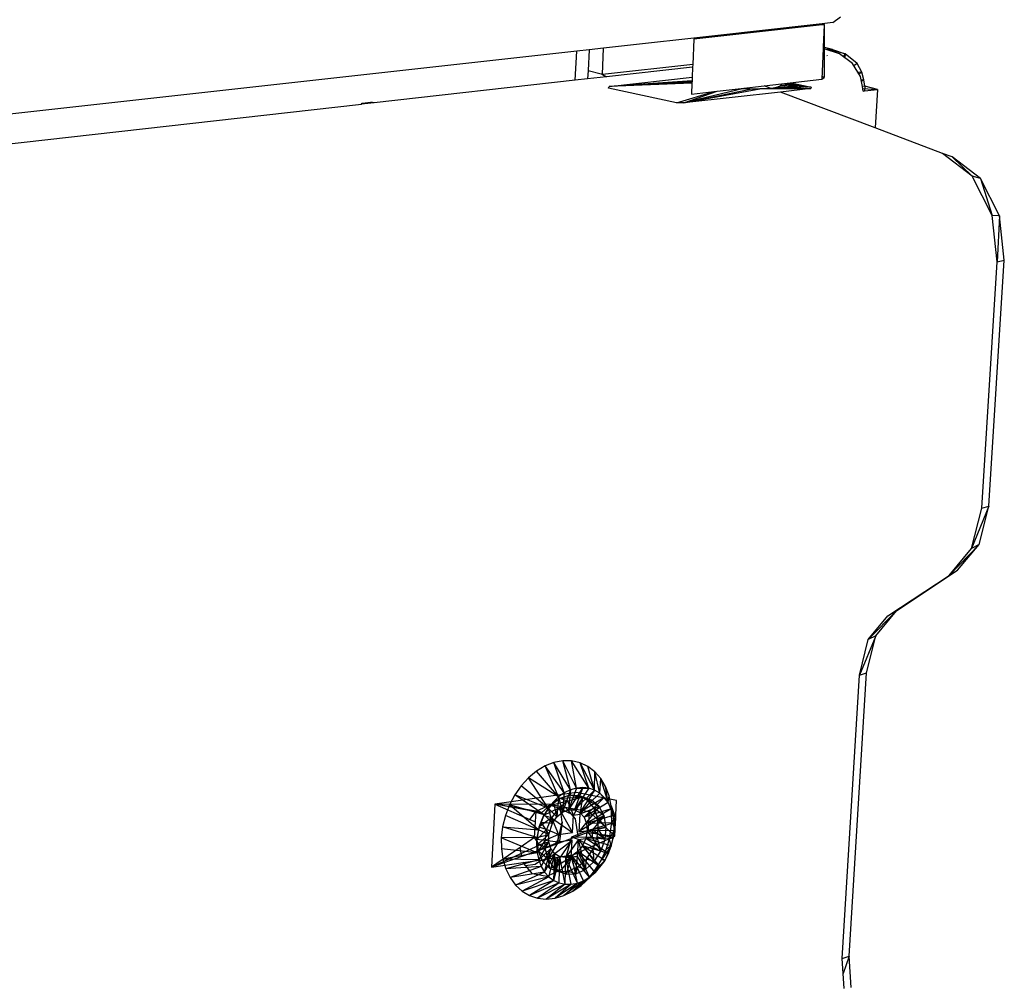
# Model space of a CAD drawing. Extents: x -26.7 to 25.2, y -24.6 to 23.6.
# Drawn here: x 17.5 to 23.4, y -2.9 to 2.8 of the extents above; entities that cross this region are included whole.
import ezdxf

# ---------------------------------------------------------------- set-up
doc = ezdxf.new("R2010")
doc.units = 0
doc.header["$MEASUREMENT"] = 0
doc.layers.get('0').update_dxf_attribs({"linetype": 'CONTINUOUS'})

msp = doc.modelspace()

# ---------------------------------------------------------------- linework, layer by layer
for p, q in [((22.368, 2.7949), (22.4135, 2.8302)), ((22.3046, 2.7812), (21.878, 2.7334)), ((22.3049, 2.7879), (21.8783, 2.7405)), ((22.3049, 2.7879), (22.3046, 2.7812)), ((22.3177, 2.7826), (22.3046, 2.7812)), ((22.368, 2.7949), (22.3049, 2.7879)), ((22.3177, 2.7826), (22.3119, 2.648)), ((22.3148, 2.789), (22.3143, 2.7823)), ((22.3149, 2.789), (22.315, 2.7823)), ((22.3153, 2.789), (22.3177, 2.7826)), ((22.3177, 2.7826), (22.3177, 2.4678)), ((21.7553, 2.7268), (21.0029, 2.6432)), ((21.755, 2.7196), (21.5406, 2.6956)), ((21.878, 2.7334), (21.755, 2.7196)), ((21.7553, 2.7268), (21.755, 2.7196)), ((21.8783, 2.7405), (21.7553, 2.7268)), ((21.7848, 2.7301), (21.7831, 2.7227)), ((21.8148, 2.7334), (21.8145, 2.7263)), ((21.8478, 2.7371), (21.846, 2.7298)), ((21.8783, 2.7405), (21.878, 2.7334)), ((22.3154, 2.7296), (22.3177, 2.4678)), ((21.0029, 2.6432), (20.9173, 2.6337)), ((20.9966, 2.4854), (21.0029, 2.6432)), ((21.5406, 2.6956), (21.5344, 2.5454)), ((22.3116, 2.6401), (22.3037, 2.4579)), ((22.3119, 2.648), (22.3116, 2.6401)), ((22.3162, 2.6389), (22.3116, 2.6401)), ((22.3673, 2.6344), (22.3119, 2.648)), ((22.4084, 2.6086), (22.3162, 2.6389)), ((22.3162, 2.6389), (22.3673, 2.6344)), ((22.4426, 2.6088), (22.3162, 2.6389)), ((20.8436, 2.6255), (7.2404, 1.1144)), ((20.8338, 2.4515), (20.8436, 2.6255)), ((20.9173, 2.6337), (20.8436, 2.6255)), ((20.9173, 2.6337), (20.9107, 2.5096)), ((22.3137, 2.5981), (22.3134, 2.5933)), ((22.3148, 2.5983), (22.3146, 2.5935)), ((22.3336, 2.6003), (22.3352, 2.5968)), ((22.3673, 2.6344), (22.4426, 2.6088)), ((22.4849, 2.5517), (22.4084, 2.6086)), ((22.4426, 2.6088), (22.4303, 2.5923)), ((22.4426, 2.6088), (22.4397, 2.5853)), ((22.5137, 2.5515), (22.4426, 2.6088)), ((21.5344, 2.5454), (20.9966, 2.4854)), ((21.5338, 2.5301), (21.0198, 2.4724)), ((21.5338, 2.5301), (21.5313, 2.47)), ((21.5344, 2.5454), (21.5338, 2.5301)), ((22.5343, 2.474), (22.4849, 2.5517)), ((22.5137, 2.5515), (22.494, 2.5373)), ((22.541, 2.4997), (22.5137, 2.5515)), ((20.9107, 2.5096), (20.9081, 2.4599)), ((21.0198, 2.4724), (20.9081, 2.4599)), ((20.9107, 2.5096), (20.988, 2.49)), ((20.988, 2.49), (20.9966, 2.4854)), ((20.9966, 2.4854), (21.0198, 2.4724)), ((21.0362, 2.4145), (21.5313, 2.47)), ((21.5313, 2.47), (21.5304, 2.4482)), ((22.3037, 2.4579), (22.3177, 2.4678)), ((22.3177, 2.4678), (22.3044, 2.4732)), ((22.541, 2.4997), (22.5191, 2.4978)), ((22.5236, 2.4907), (22.541, 2.4997)), ((22.5446, 2.414), (22.5343, 2.474)), ((22.5542, 2.4538), (22.541, 2.4997)), ((20.8338, 2.4515), (19.6363, 2.3171)), ((20.9081, 2.4599), (20.8338, 2.4515)), ((21.0321, 2.4053), (21.0362, 2.4145)), ((21.4371, 2.3169), (21.0321, 2.4053)), ((21.5304, 2.4482), (21.0362, 2.4145)), ((21.5303, 2.4453), (21.0362, 2.4145)), ((21.5301, 2.4408), (21.0362, 2.4145)), ((21.5299, 2.4349), (21.0362, 2.4145)), ((21.5299, 2.4349), (21.5272, 2.3692)), ((21.5304, 2.4482), (21.5299, 2.4349)), ((21.8235, 2.403), (21.9593, 2.4185)), ((21.9593, 2.4185), (22.3037, 2.4579)), ((22.0053, 2.4011), (21.9593, 2.4185)), ((21.9774, 2.4032), (22.0139, 2.4073)), ((22.0139, 2.4073), (22.0417, 2.413)), ((22.0139, 2.4073), (22.2371, 2.4019)), ((22.0417, 2.413), (22.059, 2.4199)), ((22.0417, 2.413), (22.2371, 2.4019)), ((22.059, 2.4199), (22.065, 2.4276)), ((22.2405, 2.4112), (22.059, 2.4199)), ((22.059, 2.4199), (22.2371, 2.4019)), ((22.065, 2.4276), (22.0629, 2.4304)), ((22.2405, 2.4112), (22.065, 2.4276)), ((22.0821, 2.4326), (22.2405, 2.4112)), ((22.0983, 2.4344), (22.2405, 2.4112)), ((22.1045, 2.4351), (22.2405, 2.4112)), ((22.1208, 2.437), (22.2405, 2.4112)), ((22.2405, 2.4112), (22.2371, 2.4019)), ((22.5377, 2.4544), (22.5542, 2.4538)), ((22.5542, 2.4538), (22.5393, 2.445)), ((22.5584, 2.4156), (22.5446, 2.414)), ((22.5493, 2.3869), (22.5446, 2.414)), ((22.5584, 2.4156), (22.5542, 2.4538)), ((22.5584, 2.4156), (22.5567, 2.3877)), ((22.6347, 2.3966), (22.5584, 2.4156)), ((21.4371, 2.3169), (21.6615, 2.3845)), ((21.838, 2.402), (21.4818, 2.3164)), ((21.4818, 2.3164), (21.9341, 2.4008)), ((21.4818, 2.3164), (21.8867, 2.4004)), ((21.4818, 2.3164), (21.6804, 2.3867)), ((22.0568, 2.3815), (21.4818, 2.3164)), ((21.5272, 2.3692), (21.6615, 2.3845)), ((21.6615, 2.3845), (21.6804, 2.3867)), ((21.6804, 2.3867), (21.8235, 2.403)), ((21.8235, 2.403), (21.838, 2.402)), ((21.838, 2.402), (21.8867, 2.4004)), ((21.8867, 2.4004), (21.9341, 2.4008)), ((21.9341, 2.4008), (21.9774, 2.4032)), ((22.0053, 2.4011), (21.9341, 2.4008)), ((21.9774, 2.4032), (22.2371, 2.4019)), ((22.2371, 2.4019), (22.0053, 2.4011)), ((22.2371, 2.4019), (22.0568, 2.3815)), ((22.6207, 2.1674), (22.0568, 2.3815)), ((22.5468, 2.4017), (22.6347, 2.3966)), ((22.5493, 2.3869), (22.5567, 2.3877)), ((22.5567, 2.3877), (22.6347, 2.3966)), ((22.6347, 2.3966), (22.6207, 2.1674)), ((7.2369, 0.925), (19.5609, 2.3086)), ((19.6363, 2.3171), (19.5609, 2.3086)), ((19.5609, 2.3086), (19.5665, 2.315)), ((19.5665, 2.315), (19.6178, 2.3219)), ((19.6363, 2.3171), (19.6178, 2.3219)), ((21.4818, 2.3164), (21.4371, 2.3169)), ((23.0226, 2.0148), (22.6207, 2.1674)), ((23.1991, 1.8794), (23.0226, 2.0148)), ((23.0794, 1.9961), (23.0226, 2.0148)), ((23.2478, 1.8669), (23.0794, 1.9961)), ((23.0794, 1.9961), (23.1991, 1.8794)), ((23.3173, 1.6452), (23.1991, 1.8794)), ((23.2478, 1.8669), (23.1991, 1.8794)), ((23.3605, 1.6437), (23.2478, 1.8669)), ((23.2478, 1.8669), (23.3173, 1.6452)), ((23.3481, 1.3689), (23.3173, 1.6452)), ((23.3605, 1.6437), (23.3173, 1.6452)), ((23.3605, 1.6437), (23.3481, 1.3689)), ((23.3899, 1.3804), (23.3605, 1.6437)), ((23.2553, -0.0982), (23.3481, 1.3689)), ((23.297, -0.0858), (23.3899, 1.3804)), ((23.3481, 1.3689), (23.3899, 1.3804)), ((23.297, -0.0858), (23.1954, -0.3386)), ((23.1954, -0.3386), (23.2553, -0.0982)), ((23.2398, -0.315), (23.297, -0.0858)), ((23.2553, -0.0982), (23.297, -0.0858)), ((23.2398, -0.315), (23.0613, -0.4994)), ((23.0613, -0.4994), (23.1954, -0.3386)), ((23.1119, -0.4684), (23.2398, -0.315)), ((23.2398, -0.315), (23.1954, -0.3386)), ((22.7476, -0.7092), (23.1119, -0.4684)), ((23.0613, -0.4994), (23.1119, -0.4684)), ((22.6971, -0.7402), (23.0613, -0.4994)), ((22.7476, -0.7092), (22.5797, -0.8814)), ((22.5797, -0.8814), (22.6971, -0.7402)), ((22.624, -0.8578), (22.7476, -0.7092)), ((22.6971, -0.7402), (22.7476, -0.7092)), ((22.624, -0.8578), (22.5277, -1.0922)), ((22.5693, -1.0793), (22.624, -0.8578)), ((22.624, -0.8578), (22.5797, -0.8814)), ((22.5277, -1.0922), (22.5797, -0.8814)), ((22.424, -2.7806), (22.5277, -1.0922)), ((22.4655, -2.7667), (22.5693, -1.0793)), ((22.5277, -1.0922), (22.5693, -1.0793)), ((20.6549, -1.634), (20.6039, -1.6644)), ((20.7078, -1.6135), (20.6549, -1.634)), ((20.7345, -1.8189), (20.6549, -1.634)), ((20.7693, -1.7944), (20.6549, -1.634)), ((20.761, -1.6034), (20.7078, -1.6135)), ((20.7693, -1.7944), (20.7078, -1.6135)), ((20.8057, -1.7764), (20.7078, -1.6135)), ((20.8132, -1.604), (20.761, -1.6034)), ((20.8057, -1.7764), (20.761, -1.6034)), ((20.8429, -1.7657), (20.761, -1.6034)), ((20.8631, -1.6153), (20.8132, -1.604)), ((20.8429, -1.7657), (20.8132, -1.604)), ((20.9158, -1.7664), (20.8132, -1.604)), ((20.9094, -1.6369), (20.8631, -1.6153)), ((20.9158, -1.7664), (20.8631, -1.6153)), ((20.9496, -1.7779), (20.8631, -1.6153)), ((20.9508, -1.6682), (20.9094, -1.6369)), ((20.9496, -1.7779), (20.9094, -1.6369)), ((20.6039, -1.6644), (20.556, -1.704)), ((20.7345, -1.8189), (20.6039, -1.6644)), ((20.9496, -1.7779), (20.9508, -1.6682)), ((20.9864, -1.7085), (20.9508, -1.6682)), ((20.9804, -1.7965), (20.9508, -1.6682)), ((20.5124, -1.7516), (20.4743, -1.8061)), ((20.556, -1.704), (20.5124, -1.7516)), ((20.6737, -1.8854), (20.5124, -1.7516)), ((20.6737, -1.8854), (20.556, -1.704)), ((20.7345, -1.8189), (20.556, -1.704)), ((20.9804, -1.7965), (20.9864, -1.7085)), ((21.0151, -1.7567), (20.9864, -1.7085)), ((21.03, -1.8527), (20.9864, -1.7085)), ((21.0363, -1.8116), (21.0151, -1.7567)), ((21.03, -1.8527), (21.0151, -1.7567)), ((20.8413, -1.7927), (20.3565, -1.8611)), ((20.4743, -1.8061), (20.4427, -1.866)), ((20.6493, -1.9256), (20.4743, -1.8061)), ((20.6737, -1.8854), (20.4743, -1.8061)), ((20.7693, -1.7944), (20.7345, -1.8189)), ((20.8024, -1.8088), (20.7438, -1.8287)), ((20.8057, -1.7764), (20.7578, -1.9094)), ((20.7693, -1.7944), (20.7578, -1.9094)), ((20.8057, -1.7764), (20.7693, -1.7944)), ((20.8799, -1.7623), (20.7943, -1.8952)), ((20.8429, -1.7657), (20.7943, -1.8952)), ((20.8057, -1.7764), (20.7943, -1.8952)), ((20.878, -1.8225), (20.8024, -1.8088)), ((20.9323, -1.8378), (20.8024, -1.8088)), ((20.8597, -1.8124), (20.8024, -1.8088)), ((20.8429, -1.7657), (20.8057, -1.7764)), ((20.8799, -1.7623), (20.8305, -1.8955)), ((20.9158, -1.7664), (20.8305, -1.8955)), ((20.9496, -1.7779), (20.8305, -1.8955)), ((21.0803, -1.8395), (20.8413, -1.7927)), ((20.8799, -1.7623), (20.8429, -1.7657)), ((20.8429, -1.7657), (20.9158, -1.7664)), ((20.9323, -1.8378), (20.8597, -1.8124)), ((20.9096, -1.8389), (20.8597, -1.8124)), ((20.9496, -1.7779), (20.8625, -1.9104)), ((20.9804, -1.7965), (20.8625, -1.9104)), ((20.9158, -1.7664), (20.8799, -1.7623)), ((20.9496, -1.7779), (20.9158, -1.7664)), ((20.9804, -1.7965), (20.9496, -1.7779)), ((21.0074, -1.8216), (20.9804, -1.7965)), ((20.9804, -1.7965), (21.03, -1.8527)), ((21.03, -1.8527), (21.0363, -1.8116)), ((21.0495, -1.8717), (21.0363, -1.8116)), ((21.0596, -1.9293), (21.0363, -1.8116)), ((20.3565, -1.8611), (20.3356, -2.2379)), ((20.69, -1.8628), (20.3565, -1.8611)), ((20.3565, -1.8611), (20.5644, -1.9522)), ((20.6017, -1.9039), (20.3565, -1.8611)), ((20.6331, -1.9129), (20.3565, -1.8611)), ((20.4427, -1.866), (20.4184, -1.9298)), ((20.6154, -2.0146), (20.4427, -1.866)), ((20.6493, -1.9256), (20.4427, -1.866)), ((20.6017, -1.9039), (20.69, -1.8628)), ((20.6331, -1.9129), (20.69, -1.8628)), ((20.6899, -1.87), (20.6462, -1.9285)), ((20.6737, -1.8854), (20.7345, -1.8189)), ((20.7024, -1.8496), (20.6737, -1.8854)), ((20.7438, -1.8287), (20.6899, -1.87)), ((20.7902, -1.8437), (20.6899, -1.87)), ((20.7363, -1.885), (20.6899, -1.87)), ((20.69, -1.8628), (20.7448, -1.8735)), ((20.7345, -1.8189), (20.7024, -1.8496)), ((20.7024, -1.8496), (20.7247, -1.9368)), ((20.7345, -1.8189), (20.7247, -1.9368)), ((20.7345, -1.8189), (20.7578, -1.9094)), ((20.7902, -1.8437), (20.7363, -1.885)), ((20.878, -1.8225), (20.7438, -1.8287)), ((20.7902, -1.8437), (20.7438, -1.8287)), ((20.7571, -1.9681), (20.7448, -1.8735)), ((20.7448, -1.8735), (20.7749, -1.8794)), ((20.878, -1.8225), (20.7902, -1.8437)), ((20.8246, -1.9273), (20.7902, -1.8437)), ((20.878, -1.8225), (20.8246, -1.9273)), ((20.9767, -1.875), (20.8557, -2.0257)), ((20.878, -1.8225), (20.8616, -1.9221)), ((20.9323, -1.8378), (20.8616, -1.9221)), ((20.9767, -1.875), (20.8616, -1.9221)), ((21.0074, -1.8216), (20.8625, -1.9104)), ((20.9323, -1.8378), (20.878, -1.8225)), ((21.0074, -1.8216), (20.8871, -1.9383)), ((21.03, -1.8527), (20.8871, -1.9383)), ((20.9323, -1.8378), (20.9096, -1.8389)), ((20.9767, -1.875), (20.9096, -1.8389)), ((20.9472, -1.8858), (20.9096, -1.8389)), ((20.9767, -1.875), (20.9323, -1.8378)), ((20.9767, -1.875), (20.9472, -1.8858)), ((21.0065, -1.9303), (20.9767, -1.875)), ((21.03, -1.8527), (21.0074, -1.8216)), ((21.0476, -1.8889), (21.03, -1.8527)), ((21.03, -1.8527), (21.0596, -1.9293)), ((21.0534, -1.9682), (21.0495, -1.8717)), ((21.0495, -1.8717), (21.075, -1.9422)), ((21.0596, -1.9293), (21.0495, -1.8717)), ((21.0695, -2.0519), (21.0803, -1.8395)), ((20.4184, -1.9298), (20.4021, -1.9958)), ((20.6154, -2.0146), (20.4184, -1.9298)), ((20.5644, -1.9522), (20.6017, -1.9039)), ((20.598, -1.967), (20.6017, -1.9039)), ((20.6017, -1.9039), (20.6331, -1.9129)), ((20.6154, -2.0146), (20.6493, -1.9256)), ((20.6462, -1.9285), (20.6173, -1.998)), ((20.6493, -1.9256), (20.6297, -1.969)), ((20.7363, -1.885), (20.6462, -1.9285)), ((20.6926, -1.9435), (20.6462, -1.9285)), ((20.6737, -1.8854), (20.6493, -1.9256)), ((20.6493, -1.9256), (20.6985, -1.9744)), ((20.6737, -1.8854), (20.7247, -1.9368)), ((20.6737, -1.8854), (20.6985, -1.9744)), ((20.7363, -1.885), (20.6926, -1.9435)), ((20.7247, -1.9368), (20.7578, -1.9094)), ((20.7363, -1.885), (20.8187, -2.031)), ((20.8246, -1.9273), (20.7363, -1.885)), ((20.7578, -1.9094), (20.7943, -1.8952)), ((20.7749, -1.8794), (20.8336, -1.9491)), ((20.7749, -1.8794), (20.9176, -1.9063)), ((20.7943, -1.8952), (20.8305, -1.8955)), ((20.8187, -2.031), (20.8246, -1.9273)), ((20.8246, -1.9273), (20.8616, -1.9221)), ((20.8305, -1.8955), (20.8625, -1.9104)), ((20.8616, -1.9221), (20.8557, -2.0257)), ((21.0065, -1.9303), (20.8557, -2.0257)), ((20.8625, -1.9104), (20.8871, -1.9383)), ((21.0476, -1.8889), (20.8871, -1.9383)), ((21.0476, -1.8889), (20.9018, -1.9762)), ((21.0596, -1.9293), (20.9018, -1.9762)), ((20.9176, -1.9063), (20.9105, -2.0311)), ((20.9176, -1.9063), (21.0695, -2.0519)), ((21.0065, -1.9303), (20.9377, -2.014)), ((21.0065, -1.9303), (20.9472, -1.8858)), ((20.9685, -1.948), (20.9472, -1.8858)), ((21.0065, -1.9303), (20.9685, -1.948)), ((21.0188, -1.998), (21.0065, -1.9303)), ((21.0596, -1.9293), (21.0476, -1.8889)), ((21.0659, -1.9728), (21.0596, -1.9293)), ((21.0596, -1.9293), (21.075, -1.9422)), ((20.5644, -1.9522), (20.598, -1.967)), ((20.5927, -2.0611), (20.598, -1.967)), ((20.6297, -1.969), (20.6154, -2.0146)), ((20.6926, -1.9435), (20.6173, -1.998)), ((20.6297, -1.969), (20.6985, -1.9744)), ((20.6297, -1.969), (20.6774, -2.0415)), ((20.6926, -1.9435), (20.6636, -2.0131)), ((20.6774, -2.0415), (20.6985, -1.9744)), ((20.6926, -1.9435), (20.8187, -2.031)), ((20.6926, -1.9435), (20.7357, -2.0428)), ((20.6985, -1.9744), (20.7247, -1.9368)), ((20.7325, -2.0732), (20.7571, -1.9681)), ((20.7571, -1.9681), (20.7396, -2.0945)), ((20.8336, -1.9491), (20.8507, -2.0532)), ((20.8871, -1.9383), (20.9018, -1.9762)), ((21.0659, -1.9728), (20.9018, -1.9762)), ((20.9018, -1.9762), (20.9051, -2.0204)), ((21.0659, -1.9728), (20.9051, -2.0204)), ((21.0188, -1.998), (20.9685, -1.948)), ((20.9721, -2.0102), (20.9685, -1.948)), ((21.0382, -2.0674), (21.0534, -1.9682)), ((21.0534, -1.9682), (21.075, -1.9422)), ((21.0534, -1.9682), (21.0712, -2.008)), ((21.0659, -1.9728), (21.0606, -2.0648)), ((21.0659, -1.9728), (21.075, -1.9422)), ((21.0663, -2.0184), (21.0659, -1.9728)), ((21.0659, -1.9728), (21.0712, -2.008)), ((21.075, -1.9422), (21.0712, -2.008)), ((20.4021, -1.9958), (20.3941, -2.0623)), ((20.4021, -1.9958), (20.6154, -2.0146)), ((20.6068, -2.0611), (20.4021, -1.9958)), ((20.6042, -2.1074), (20.6774, -2.0415)), ((20.6173, -1.998), (20.6061, -2.0715)), ((20.6636, -2.0131), (20.6061, -2.0715)), ((20.6154, -2.0146), (20.6068, -2.0611)), ((20.6068, -2.0611), (20.6774, -2.0415)), ((20.6774, -2.0415), (20.6154, -2.0146)), ((20.6636, -2.0131), (20.6173, -1.998)), ((20.6636, -2.0131), (20.6528, -2.0775)), ((20.7357, -2.0428), (20.6528, -2.0775)), ((20.7357, -2.0428), (20.6636, -2.0131)), ((20.6778, -2.0866), (20.6774, -2.0415)), ((20.7331, -2.0889), (20.7357, -2.0428)), ((20.7357, -2.0428), (20.8187, -2.031)), ((20.9051, -2.0204), (20.812, -2.0583)), ((20.8214, -2.1638), (21.0695, -2.0519)), ((20.9105, -2.0311), (20.8507, -2.0532)), ((20.8557, -2.0257), (20.9377, -2.014)), ((20.9051, -2.0204), (20.8967, -2.0662)), ((21.0663, -2.0184), (20.9051, -2.0204)), ((21.0606, -2.0648), (20.9051, -2.0204)), ((20.9351, -2.0599), (20.9051, -2.0204)), ((20.9105, -2.0311), (21.0695, -2.0519)), ((20.9377, -2.014), (20.9351, -2.0599)), ((21.0188, -1.998), (20.9377, -2.014)), ((21.0122, -2.0712), (20.9377, -2.014)), ((20.9658, -2.0561), (20.9721, -2.0102)), ((20.9721, -2.0102), (21.0188, -1.998)), ((21.0122, -2.0712), (20.9721, -2.0102)), ((21.0122, -2.0712), (21.0188, -1.998)), ((21.0712, -2.008), (21.0382, -2.0674)), ((21.0606, -2.0648), (21.0712, -2.008)), ((21.0606, -2.0648), (21.0663, -2.0184)), ((20.6222, -2.106), (20.3356, -2.2379)), ((20.6068, -2.0611), (20.3941, -2.0623)), ((20.3941, -2.0623), (20.3947, -2.1275)), ((20.6076, -2.1522), (20.3941, -2.0623)), ((20.5927, -2.0611), (20.5074, -2.1198)), ((20.6222, -2.106), (20.5927, -2.0611)), ((20.6068, -2.0611), (20.6042, -2.1074)), ((20.6042, -2.1074), (20.6778, -2.0866)), ((20.6042, -2.1074), (20.6076, -2.1522)), ((20.6528, -2.0775), (20.6061, -2.0715)), ((20.6061, -2.0715), (20.6139, -2.1414)), ((20.6076, -2.1522), (20.6068, -2.0611)), ((20.6076, -2.1522), (20.6778, -2.0866)), ((20.6528, -2.0775), (20.6139, -2.1414)), ((20.617, -2.1943), (20.6778, -2.0866)), ((20.6692, -2.1206), (20.6222, -2.106)), ((20.7331, -2.0889), (20.6528, -2.0775)), ((20.6528, -2.0775), (20.6539, -2.1225)), ((20.6539, -2.1225), (20.7331, -2.0889)), ((20.7124, -2.1046), (20.6692, -2.1206)), ((20.6709, -2.1878), (20.8161, -2.077)), ((20.7331, -2.0889), (20.6709, -2.1878)), ((20.6898, -2.1265), (20.6778, -2.0866)), ((20.7049, -2.239), (20.8161, -2.077)), ((20.7124, -2.1046), (20.7325, -2.0732)), ((20.7292, -2.0983), (20.7124, -2.1046)), ((20.7325, -2.0732), (20.7292, -2.0983)), ((20.7396, -2.0945), (20.7292, -2.0983)), ((20.8161, -2.077), (20.7331, -2.0889)), ((20.8507, -2.0532), (20.7396, -2.0945)), ((20.812, -2.0583), (20.7782, -2.1794)), ((20.8531, -2.0717), (20.7782, -2.1794)), ((20.8103, -2.1778), (20.8161, -2.077)), ((20.8531, -2.0717), (20.812, -2.0583)), ((20.9351, -2.0599), (20.812, -2.0583)), ((20.8473, -2.1725), (20.8531, -2.0717)), ((20.8774, -2.109), (20.8491, -2.1444)), ((20.8531, -2.0717), (20.9351, -2.0599)), ((20.8531, -2.0717), (20.9876, -2.1423)), ((20.8531, -2.0717), (20.9473, -2.204)), ((20.8956, -2.2501), (20.8531, -2.0717)), ((20.8967, -2.0662), (20.8774, -2.109)), ((20.9837, -2.2351), (20.8774, -2.109)), ((21.0102, -2.1971), (20.8774, -2.109)), ((21.0323, -2.1553), (20.8774, -2.109)), ((21.0606, -2.0648), (20.8967, -2.0662)), ((21.0323, -2.1553), (20.8967, -2.0662)), ((21.0492, -2.1108), (20.8967, -2.0662)), ((20.9351, -2.0599), (20.9876, -2.1423)), ((21.0122, -2.0712), (20.9351, -2.0599)), ((20.9411, -2.1272), (20.9658, -2.0561)), ((21.0122, -2.0712), (20.9658, -2.0561)), ((20.9876, -2.1423), (20.9658, -2.0561)), ((20.9876, -2.1423), (21.0122, -2.0712)), ((21.0492, -2.1108), (20.99, -2.1939)), ((21.0492, -2.1108), (21.0102, -2.1971)), ((21.0179, -2.1322), (21.0382, -2.0674)), ((21.0492, -2.1108), (21.0179, -2.1322)), ((21.0323, -2.1553), (21.0492, -2.1108)), ((21.0606, -2.0648), (21.0382, -2.0674)), ((21.0492, -2.1108), (21.0382, -2.0674)), ((21.0492, -2.1108), (21.0606, -2.0648)), ((20.5074, -2.1198), (20.3356, -2.2379)), ((20.3947, -2.1275), (20.4039, -2.1898)), ((20.6076, -2.1522), (20.3947, -2.1275)), ((20.6076, -2.1522), (20.4039, -2.1898)), ((20.5164, -2.1743), (20.5074, -2.1198)), ((20.6692, -2.1206), (20.5164, -2.1743)), ((20.6076, -2.1522), (20.617, -2.1943)), ((20.6539, -2.1225), (20.6139, -2.1414)), ((20.6709, -2.1878), (20.6139, -2.1414)), ((20.6139, -2.1414), (20.6397, -2.2003)), ((20.617, -2.1943), (20.6898, -2.1265)), ((20.632, -2.2328), (20.6898, -2.1265)), ((20.6522, -2.2665), (20.6898, -2.1265)), ((20.6522, -2.2665), (20.7123, -2.1572)), ((20.6539, -2.1225), (20.6709, -2.1878)), ((20.6772, -2.2946), (20.7123, -2.1572)), ((20.7123, -2.1572), (20.6898, -2.1265)), ((20.7064, -2.3164), (20.7123, -2.1572)), ((20.7428, -2.1754), (20.7123, -2.1572)), ((20.728, -2.1781), (20.8214, -2.1638)), ((20.8214, -2.1638), (20.7537, -2.2515)), ((20.8149, -2.1687), (20.7782, -2.1794)), ((20.8491, -2.1444), (20.8149, -2.1687)), ((20.8475, -2.332), (20.8149, -2.1687)), ((20.8843, -2.3175), (20.8149, -2.1687)), ((20.9199, -2.2961), (20.8149, -2.1687)), ((20.9199, -2.2961), (20.8491, -2.1444)), ((20.9533, -2.2684), (20.8491, -2.1444)), ((20.9837, -2.2351), (20.8491, -2.1444)), ((20.9009, -2.1889), (20.9411, -2.1272)), ((20.9876, -2.1423), (20.9411, -2.1272)), ((20.9473, -2.204), (20.9411, -2.1272)), ((20.9473, -2.204), (20.9876, -2.1423)), ((20.99, -2.1939), (21.0179, -2.1322)), ((21.0102, -2.1971), (21.0323, -2.1553)), ((20.5164, -2.1743), (20.3356, -2.2379)), ((20.3356, -2.2379), (20.5237, -2.2092)), ((20.4039, -2.1898), (20.4214, -2.2475)), ((20.617, -2.1943), (20.4039, -2.1898)), ((20.617, -2.1943), (20.4214, -2.2475)), ((20.5237, -2.2092), (20.5218, -2.2069)), ((20.5237, -2.2092), (20.6339, -2.1924)), ((20.5393, -2.2275), (20.5237, -2.2092)), ((20.5393, -2.2275), (20.5964, -2.2193)), ((20.5808, -2.2765), (20.5393, -2.2275)), ((20.5964, -2.2193), (20.6339, -2.1924)), ((20.617, -2.1943), (20.632, -2.2328)), ((20.6339, -2.1924), (20.7186, -2.1795)), ((20.6709, -2.1878), (20.6397, -2.2003)), ((20.6397, -2.2003), (20.6809, -2.2423)), ((20.6709, -2.1878), (20.7049, -2.239)), ((20.6709, -2.1878), (20.6809, -2.2423)), ((20.7049, -2.239), (20.8103, -2.1778)), ((20.7064, -2.3164), (20.7428, -2.1754)), ((20.7186, -2.1795), (20.7064, -2.2737)), ((20.728, -2.1781), (20.7153, -2.2695)), ((20.7186, -2.1795), (20.728, -2.1781)), ((20.7388, -2.3313), (20.7428, -2.1754)), ((20.7737, -2.339), (20.7428, -2.1754)), ((20.7782, -2.1794), (20.7428, -2.1754)), ((20.7737, -2.339), (20.7782, -2.1794)), ((20.7782, -2.1794), (20.8473, -2.1725)), ((20.8103, -2.3392), (20.7782, -2.1794)), ((20.8475, -2.332), (20.7782, -2.1794)), ((20.8103, -2.1778), (20.7796, -2.2783)), ((20.8473, -2.1725), (20.8103, -2.1778)), ((20.8103, -2.1778), (20.8377, -2.2758)), ((20.8377, -2.2758), (20.8473, -2.1725)), ((20.8956, -2.2501), (20.8473, -2.1725)), ((20.8492, -2.2349), (20.9009, -2.1889)), ((20.8956, -2.2501), (20.9009, -2.1889)), ((20.8956, -2.2501), (20.9473, -2.204)), ((20.9473, -2.204), (20.9009, -2.1889)), ((21.0102, -2.1971), (20.9146, -2.3021)), ((21.0102, -2.1971), (20.9533, -2.2684)), ((20.9553, -2.2511), (20.99, -2.1939)), ((21.0102, -2.1971), (20.9553, -2.2511)), ((20.9837, -2.2351), (21.0102, -2.1971)), ((21.0102, -2.1971), (20.99, -2.1939)), ((20.632, -2.2328), (20.4214, -2.2475)), ((20.4214, -2.2475), (20.4467, -2.2992)), ((20.632, -2.2328), (20.4467, -2.2992)), ((20.6522, -2.2665), (20.4467, -2.2992)), ((20.6522, -2.2665), (20.4792, -2.3434)), ((20.6657, -2.2927), (20.5808, -2.2765)), ((20.632, -2.2328), (20.6522, -2.2665)), ((20.6522, -2.2665), (20.6772, -2.2946)), ((20.7064, -2.2737), (20.6657, -2.2927)), ((20.7049, -2.239), (20.6809, -2.2423)), ((20.6809, -2.2423), (20.7332, -2.2631)), ((20.7049, -2.239), (20.7796, -2.2783)), ((20.7049, -2.239), (20.7332, -2.2631)), ((20.7153, -2.2695), (20.7064, -2.2737)), ((20.7537, -2.2515), (20.7153, -2.2695)), ((20.7332, -2.2631), (20.7913, -2.2605)), ((20.7796, -2.2783), (20.7332, -2.2631)), ((20.7796, -2.2783), (20.7913, -2.2605)), ((20.7796, -2.2783), (20.8377, -2.2758)), ((20.7913, -2.2605), (20.8492, -2.2349)), ((20.8377, -2.2758), (20.7913, -2.2605)), ((20.8377, -2.2758), (20.8492, -2.2349)), ((20.8377, -2.2758), (20.8956, -2.2501)), ((20.8956, -2.2501), (20.8492, -2.2349)), ((20.9533, -2.2684), (20.8689, -2.3458)), ((20.9146, -2.3021), (20.9553, -2.2511)), ((20.9533, -2.2684), (20.9146, -2.3021)), ((20.9199, -2.2961), (20.9533, -2.2684)), ((20.9533, -2.2684), (20.9837, -2.2351)), ((20.4467, -2.2992), (20.4792, -2.3434)), ((20.6772, -2.2946), (20.4792, -2.3434)), ((20.4792, -2.3434), (20.5181, -2.3792)), ((20.6772, -2.2946), (20.5181, -2.3792)), ((20.7064, -2.3164), (20.5181, -2.3792)), ((20.7064, -2.3164), (20.5622, -2.4054)), ((20.7388, -2.3313), (20.5622, -2.4054)), ((20.7388, -2.3313), (20.6105, -2.4216)), ((20.7737, -2.339), (20.6105, -2.4216)), ((20.7737, -2.339), (20.6618, -2.4272)), ((20.8103, -2.3392), (20.6618, -2.4272)), ((20.6772, -2.2946), (20.7064, -2.3164)), ((20.7064, -2.3164), (20.7388, -2.3313)), ((20.8475, -2.332), (20.7146, -2.4221)), ((20.8103, -2.3392), (20.7146, -2.4221)), ((20.7388, -2.3313), (20.7737, -2.339)), ((20.8843, -2.3175), (20.7676, -2.4066)), ((20.8475, -2.332), (20.7676, -2.4066)), ((20.7737, -2.339), (20.8103, -2.3392)), ((20.8103, -2.3392), (20.8475, -2.332)), ((20.9199, -2.2961), (20.8195, -2.3809)), ((20.8843, -2.3175), (20.8195, -2.3809)), ((20.8475, -2.332), (20.8843, -2.3175)), ((20.9199, -2.2961), (20.8689, -2.3458)), ((20.8689, -2.3458), (20.9146, -2.3021)), ((20.8843, -2.3175), (20.9199, -2.2961)), ((20.5181, -2.3792), (20.5622, -2.4054)), ((20.7676, -2.4066), (20.8195, -2.3809)), ((20.8195, -2.3809), (20.8689, -2.3458)), ((20.5622, -2.4054), (20.6105, -2.4216)), ((20.6105, -2.4216), (20.6618, -2.4272)), ((20.6618, -2.4272), (20.7146, -2.4221)), ((20.7146, -2.4221), (20.7676, -2.4066)), ((22.424, -2.7806), (22.4655, -2.7667)), ((22.4361, -2.9597), (22.424, -2.7806)), ((22.4655, -2.7667), (22.4301, -2.871)), ((22.4782, -2.955), (22.4655, -2.7667))]:
    msp.add_line(p, q)

doc.saveas('drawing.dxf')
